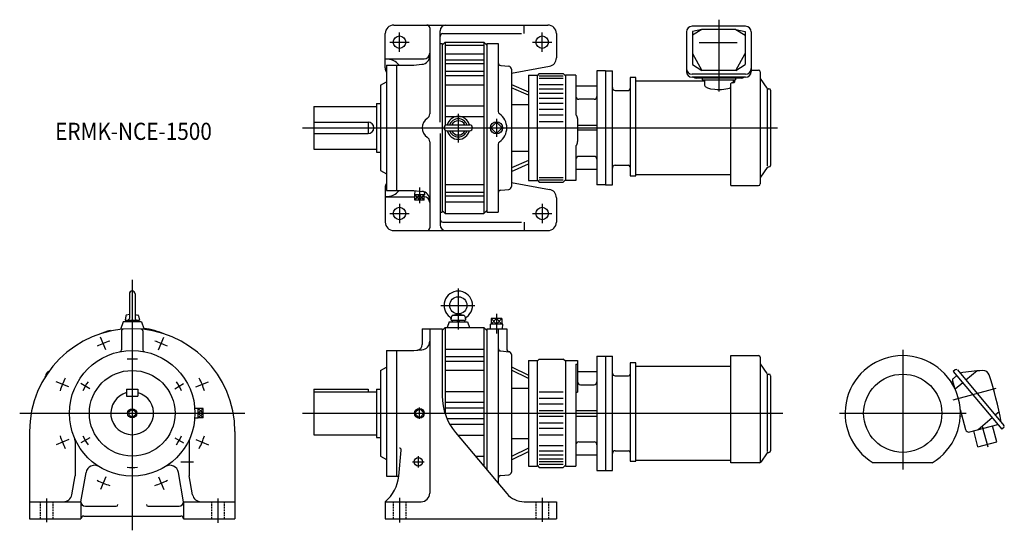
# Model space of a CAD drawing. Units: millimetres. Extents: x -197 to 1528, y -205 to 689.
import ezdxf

# ---------------------------------------------------------------- set-up
doc = ezdxf.new("R2010")
doc.units = ezdxf.units.MM
doc.linetypes.add('DASHED', pattern=[4.5, 3, -1.5])
doc.styles.get("Standard").update_dxf_attribs({"font": 'ROMANS', "bigfont": 'EXTFONT'})

msp = doc.modelspace()

# ---------------------------------------------------------------- linework, layer by layer
at = {"color": 7, "linetype": 'Continuous'}
for p, q in [((458.3, 680), (728.3, 680)), ((521.3, 675), (521.3, 524.7)), ((687, 665), (687, 680)), ((1074.5, 678), (981.1, 678)), ((443.3, 605), (443.3, 665)), ((539.3, 509.8), (539.3, 670)), ((544.3, 665), (682.1, 665)), ((743.3, 665), (743.3, 622.5)), ((971.1, 668), (971.1, 598.5)), ((997.8, 672.4), (981.8, 669)), ((997.8, 672.4), (981.8, 662.3)), ((981.8, 669), (981.8, 610.8)), ((1057.8, 672.4), (997.8, 672.4)), ((1057.8, 672.4), (1073.8, 669)), ((1057.8, 672.4), (1073.8, 662.3)), ((1073.8, 669), (1073.8, 610.8)), ((1084.5, 668), (1084.5, 598.5)), ((539.3, 648), (543.3, 648)), ((543.3, 645), (548.3, 650)), ((543.3, 648), (543.3, 352)), ((548.3, 650), (548.3, 504)), ((548.3, 650), (616.3, 650)), ((548.3, 645), (616.3, 645)), ((616.3, 650), (616.3, 350)), ((616.3, 650), (621.3, 645)), ((621.3, 648), (641.3, 648)), ((621.3, 648), (621.3, 352)), ((641.3, 648), (641.3, 528.7)), ((1060.1, 648.8), (993.5, 648.8)), ((548.3, 629.7), (616.3, 629.7)), ((981.8, 630.3), (997.8, 600.4)), ((1057.8, 600.4), (1073.8, 630.3)), ((443.3, 620.6), (511.3, 620.6)), ((445.3, 610), (445.3, 390)), ((445.3, 610), (493.3, 610)), ((463.3, 610), (463.3, 390)), ((493.3, 610), (507.6, 611.3)), ((548.3, 618.9), (616.3, 618.9)), ((548.3, 612.5), (616.3, 612.5)), ((645.9, 609.1), (659.8, 607.9)), ((664.3, 595.9), (731, 607.8)), ((981.8, 610.8), (997.8, 600.4)), ((1057.8, 600.4), (1073.8, 610.8)), ((548.3, 599.2), (616.3, 599.2)), ((548.3, 591.5), (616.3, 591.5)), ((664.3, 602.9), (664.3, 397.1)), ((694.3, 592.5), (709.3, 592.5)), ((694.3, 592.5), (694.3, 407.5)), ((713.3, 595), (709.3, 591)), ((709.3, 592.5), (709.3, 407.5)), ((713.3, 595), (755.3, 595)), ((713.3, 591.3), (755.3, 591.3)), ((713.3, 587.2), (755.3, 587.2)), ((759.3, 591), (755.3, 595)), ((759.3, 592.5), (759.3, 407.5)), ((777.3, 592.5), (759.3, 592.5)), ((777.3, 592.5), (777.3, 523.6)), ((814.3, 600), (814.3, 400)), ((829.3, 600), (814.3, 600)), ((829.3, 600), (841.3, 600)), ((829.3, 600), (829.3, 400)), ((841.3, 400), (841.3, 600)), ((872.3, 588.3), (872.3, 416)), ((882.3, 588.3), (872.3, 588.3)), ((882.3, 416), (882.3, 588.3)), ((1074.5, 594), (981.1, 594)), ((1074.5, 588.5), (981.1, 588.5)), ((1067.8, 587.2), (987.8, 587.2)), ((1057.8, 600.4), (997.8, 600.4)), ((998.8, 587.2), (998.8, 584.2)), ((1056.8, 587.2), (1056.8, 584.2)), ((1084.5, 601), (1097.5, 601)), ((1100.3, 598.2), (1100.3, 401.8)), ((1112.7, 569.4), (1100.7, 586.5)), ((435.3, 575), (445.3, 580.8)), ((435.3, 575), (435.3, 425)), ((548.3, 575.4), (616.3, 575.4)), ((664.3, 576.2), (694.3, 563.3)), ((694.3, 557.3), (664.3, 570.3)), ((713.3, 576.2), (755.3, 576.2)), ((814.3, 573), (777.3, 573)), ((882.3, 582.6), (1002.8, 582.6)), ((998.8, 584.2), (1056.8, 584.2)), ((1002.8, 584.2), (1002.8, 574.9)), ((1048.8, 399), (1048.8, 577.5)), ((1051.8, 578.6), (1050.8, 578.6)), ((1052.8, 584.2), (1052.8, 578.6)), ((1055.8, 580.6), (1055.8, 584.2)), ((713.3, 568.4), (755.3, 568.4)), ((713.3, 561), (755.3, 561)), ((846.3, 565.5), (869.3, 565.5)), ((1113.3, 433.2), (1113.3, 568.5)), ((1114.4, 568.5), (1115.5, 568.5)), ((1118.3, 565.7), (1118.3, 434.3)), ((318.3, 537.5), (318.3, 462.5)), ((318.3, 537.5), (428.3, 537.5)), ((428.3, 542.5), (428.3, 457.5)), ((428.3, 542.5), (435.3, 542.5)), ((548.3, 538.4), (616.3, 538.4)), ((664.3, 540.6), (694.3, 540.6)), ((713.3, 551.8), (755.3, 551.8)), ((713.3, 543.1), (755.3, 543.1)), ((809.3, 550), (782.3, 550)), ((548.3, 520.1), (616.3, 520.1)), ((713.3, 532.5), (755.3, 532.5)), ((713.3, 523), (755.3, 523)), ((318.3, 510), (413.3, 510)), ((413.3, 510), (413.3, 490)), ((551.3, 505), (591.3, 505)), ((713.3, 511), (755.3, 511)), ((780.3, 516.1), (780.3, 475.9)), ((814.3, 504), (780.3, 504)), ((318.3, 490), (413.3, 490)), ((539.3, 490.2), (539.3, 330)), ((548.3, 496), (548.3, 350)), ((551.3, 495), (591.3, 495)), ((814.3, 496), (780.3, 496)), ((521.3, 475.3), (521.3, 325)), ((641.3, 471.3), (641.3, 352)), ((777.3, 467.6), (777.3, 407.5)), ((318.3, 462.5), (428.3, 462.5)), ((428.3, 457.5), (435.3, 457.5)), ((664.3, 459.4), (694.3, 459.4)), ((809.3, 450), (782.3, 450)), ((694.3, 442.7), (664.3, 429.7)), ((664.3, 423.8), (694.3, 436.7)), ((846.3, 434.5), (869.3, 434.5)), ((1114.4, 431.5), (1115.5, 431.5)), ((435.3, 425), (445.3, 419.2)), ((814.3, 427), (777.3, 427)), ((872.3, 416), (882.3, 416)), ((1048.8, 417.4), (882.3, 417.4)), ((1112.7, 430.6), (1100.7, 413.5)), ((548.3, 400.8), (616.3, 400.8)), ((664.3, 404.1), (731, 392.2)), ((694.3, 407.5), (709.3, 407.5)), ((709.3, 409), (713.3, 405)), ((713.3, 412.8), (755.3, 412.8)), ((713.3, 408.7), (755.3, 408.7)), ((713.3, 405), (755.3, 405)), ((755.3, 405), (759.3, 409)), ((777.3, 407.5), (759.3, 407.5)), ((829.3, 400), (814.3, 400)), ((829.3, 400), (841.3, 400)), ((1048.8, 399), (1097.5, 399)), ((443.3, 395), (443.3, 335)), ((445.3, 390), (493.3, 390)), ((493.3, 390), (507.6, 388.7)), ((495, 389.9), (494.8, 382.5)), ((511.9, 382.5), (494.8, 382.5)), ((495.3, 373.5), (495.3, 382.5)), ((503.3, 373.5), (503.3, 382.5)), ((511.4, 373.5), (511.4, 382.5)), ((511.7, 387.8), (511.9, 382.5)), ((548.3, 387.5), (616.3, 387.5)), ((548.3, 381.1), (616.3, 381.1)), ((645.9, 390.9), (659.8, 392.1)), ((443.3, 379.4), (495.3, 379.4)), ((511.4, 373.5), (495.3, 373.5)), ((548.3, 370.3), (616.3, 370.3)), ((743.3, 377.5), (743.3, 335)), ((539.3, 352), (543.3, 352)), ((543.3, 355), (548.3, 350)), ((548.3, 350), (616.3, 350)), ((616.3, 350), (621.3, 355)), ((621.3, 352), (641.3, 352)), ((544.3, 335), (682.1, 335)), ((687, 335), (687, 320)), ((458.3, 320), (728.3, 320)), ((-5, 209), (-5, 165.8)), ((5, 209), (5, 165.8)), ((-5, 173), (-10, 172)), ((5, 173), (10, 172)), ((561.7, 172), (570.9, 174)), ((571.8, 174), (581, 172)), ((-16, 160), (-20.8, 146.8)), ((16, 160), (-16, 160)), ((-11.1, 170.8), (-12.5, 163)), ((-12.5, 163), (12.5, 163)), ((-10.7, 163), (-10.7, 160)), ((0, 160), (-3, 163)), ((0, 163), (3, 160)), ((10.7, 163), (10.7, 160)), ((11.1, 170.8), (12.5, 163)), ((16, 160), (20.1, 148.6)), ((555.3, 160), (551.7, 150)), ((555.3, 160), (587.3, 160)), ((558.8, 163), (560.1, 170.3)), ((558.8, 163), (583.8, 163)), ((560.6, 163), (560.6, 160)), ((562.1, 172), (580.6, 172)), ((571.3, 160), (568.3, 163)), ((571.3, 163), (574.3, 160)), ((582.1, 163), (582.1, 160)), ((582.5, 170.3), (583.8, 163)), ((587.3, 160), (591, 150)), ((627.9, 148), (627.6, 155.8)), ((649.1, 155.8), (627.6, 155.8)), ((628.9, 165.8), (628.9, 155.8)), ((647.8, 165.8), (628.9, 165.8)), ((638.3, 165.8), (638.3, 155.8)), ((647.8, 165.8), (647.8, 155.8)), ((648.8, 148), (649.1, 155.8)), ((-37.4, 144.1), (-38.4, 145)), ((-18.7, 144.3), (-18.7, 110.9)), ((18.7, 144.3), (18.7, 110.9)), ((508.3, 148), (508.3, 120.5)), ((508.3, 148), (543.3, 148)), ((521.3, 148), (521.3, -140)), ((543.3, 145), (548.3, 150)), ((543.3, 148), (543.3, 30.3)), ((548.3, 150), (616.3, 150)), ((548.3, 150), (548.3, -0.9)), ((616.3, 150), (621.3, 145)), ((616.3, 150), (616.3, -93)), ((621.3, 148), (621.3, -99)), ((621.3, 148), (656.3, 148)), ((641.3, 148), (641.3, -122.8)), ((656.3, 148), (656.3, 112.7)), ((445.3, 110), (493.3, 110)), ((445.3, 110), (445.3, -110)), ((463.3, 110), (463.3, -110)), ((493.3, 110), (507.6, 111.3)), ((548.3, 112.5), (616.3, 112.5)), ((645.9, 109.1), (659.8, 107.9)), ((548.3, 99.2), (616.3, 99.2)), ((548.3, 91.5), (616.3, 91.5)), ((664.3, 102.9), (664.3, -102.9)), ((694.3, 92.5), (694.3, -92.5)), ((694.3, 92.5), (709.3, 92.5)), ((713.3, 95), (709.3, 91)), ((709.3, 92.5), (709.3, -92.5)), ((713.3, 95), (755.3, 95)), ((759.3, 91), (755.3, 95)), ((759.3, 92.5), (759.3, -92.5)), ((759.3, 92.5), (780.3, 92.5)), ((780.3, 92.5), (780.3, 36.8)), ((814.3, 100), (829.3, 100)), ((814.3, 100), (814.3, -100)), ((829.3, 100), (829.3, -100)), ((829.3, 100), (841.3, 100)), ((841.3, -100), (841.3, 100)), ((872.3, 88.3), (872.3, -84)), ((882.3, 88.3), (872.3, 88.3)), ((882.3, -84), (882.3, 88.3)), ((1048.8, -86.8), (1048.8, 101)), ((1048.8, 101), (1097.5, 101)), ((1100.3, 98.2), (1100.3, -85.6)), ((1112.7, 69.4), (1100.7, 86.5)), ((435.3, 75), (445.3, 80.8)), ((435.3, 75), (435.3, -75)), ((548.3, 75.4), (616.3, 75.4)), ((664.3, 81.3), (694.3, 66.7)), ((694.3, 61.1), (664.3, 75.8)), ((777.3, 86.1), (780.3, 86.1)), ((777.3, 86.1), (777.3, -92.5)), ((780.3, 73), (814.3, 73)), ((882.3, 82.6), (1048.8, 82.6)), ((1441.9, 76.3), (1438.5, 73.4)), ((1438.5, 73.4), (1523.6, -28.1)), ((1445.7, 75.9), (1527.3, -21.4)), ((1480.3, 74.3), (1460.8, 57.9)), ((846.3, 65.5), (869.3, 65.5)), ((1113.3, -66.8), (1113.3, 68.5)), ((1114.4, 68.5), (1115.5, 68.5)), ((1118.3, 65.7), (1118.3, -65.7)), ((1434.8, 54.8), (1437.6, 55.6)), ((1437.3, 56.8), (1440.6, 44.7)), ((1438.7, 61.1), (1444.6, 66.1)), ((1455.3, 53.3), (1441.8, 42)), ((-10, 42), (10, 42)), ((-10, 42), (-10, 30)), ((10, 42), (10, 30)), ((318.3, 42), (318.3, -37.5)), ((318.3, 42), (413.3, 42)), ((318.3, 37.5), (428.3, 37.5)), ((413.3, 42), (413.3, 37.5)), ((428.3, 42.5), (435.3, 42.5)), ((428.3, 42.5), (428.3, -42.5)), ((548.3, 38.4), (616.3, 38.4)), ((664.3, 44.1), (694.3, 44.1)), ((713.3, 37.7), (755.3, 37.7)), ((777.3, 36.8), (780.3, 36.8)), ((785.3, 50), (809.3, 50)), ((-10, 30), (10, 30)), ((548.3, 19.3), (616.3, 19.3)), ((713.3, 26.2), (755.3, 26.2)), ((115.6, 8.5), (109.7, 8.3)), ((115.6, -8.5), (115.6, 8.5)), ((124.6, 8.1), (115.6, 8.1)), ((124.6, 0), (115.6, 0)), ((124.6, -8.1), (124.6, 8.1)), ((548.3, 9.4), (616.3, 9.4)), ((713.3, 16.5), (755.3, 16.5)), ((713.3, 5), (755.3, 5)), ((777.3, 5), (814.3, 5)), ((1450.8, 6.6), (1460.1, -28.5)), ((1519, 2.3), (1512.2, -3.4)), ((115.6, -8.5), (109.7, -8.3)), ((124.6, -8.1), (115.6, -8.1)), ((551.6, -9.4), (616.3, -9.4)), ((713.3, -5), (755.3, -5)), ((713.3, -16.5), (755.3, -16.5)), ((777.3, -5), (814.3, -5)), ((1450.8, -5.1), (1453.7, -4.3)), ((1506.7, -8), (1481.9, -28.8)), ((-180, -32), (-180, -185)), ((180, -32), (180, -185)), ((556.6, -19.3), (616.3, -19.3)), ((566.7, -33.9), (656.3, -140.7)), ((713.3, -26.2), (755.3, -26.2)), ((1467.5, -32.7), (1516.4, -19.6)), ((1481.8, -58.9), (1474.3, -30.9)), ((1514.6, -50.1), (1507.1, -22.1)), ((1527, -25.2), (1523.6, -28.1)), ((-100, -49), (-100, -109.6)), ((100, -49), (100, -109.6)), ((318.3, -37.5), (428.3, -37.5)), ((428.3, -42.5), (435.3, -42.5)), ((570.7, -38.4), (616.3, -38.4)), ((664.3, -44.1), (694.3, -44.1)), ((713.3, -37.7), (755.3, -37.7)), ((782.3, -50), (809.3, -50)), ((1481.8, -58.9), (1514.6, -50.1)), ((467.3, -110), (471.3, -64.4)), ((694.3, -61.1), (664.3, -75.8)), ((664.3, -81.3), (694.3, -66.7)), ((713.3, -56.7), (755.3, -56.7)), ((713.3, -66), (755.3, -66)), ((846.3, -65.5), (869.3, -65.5)), ((1114.4, -68.5), (1115.5, -68.5)), ((435.3, -75), (445.3, -80.8)), ((601.5, -75.4), (616.3, -75.4)), ((713.3, -72.8), (755.3, -72.8)), ((713.3, -79.7), (755.3, -79.7)), ((713.3, -84.7), (755.3, -84.7)), ((777.3, -73), (814.3, -73)), ((872.3, -84), (882.3, -84)), ((1048.8, -82.6), (882.3, -82.6)), ((1112.7, -69.4), (1101.4, -85.6)), ((-90, -155), (-80.9, -103.5)), ((90, -155), (80.9, -103.5)), ((694.3, -92.5), (709.3, -92.5)), ((709.3, -91), (713.3, -95)), ((713.3, -89.3), (755.3, -89.3)), ((713.3, -95), (755.3, -95)), ((755.3, -95), (759.3, -91)), ((759.3, -92.5), (777.3, -92.5)), ((814.3, -100), (829.3, -100)), ((829.3, -100), (841.3, -100)), ((1099.1, -86.8), (1048.8, -86.8)), ((1401.6, -86.8), (1298.3, -86.8)), ((-105.8, -142.6), (-100, -109.6)), ((105.8, -142.6), (100, -109.6)), ((445.3, -110), (467.3, -110)), ((645.9, -109.1), (659.8, -107.9)), ((-180, -155), (-90, -155)), ((-90, -155), (-90, -185)), ((90, -155), (180, -155)), ((90, -155), (90, -185)), ((443.3, -155), (443.3, -185)), ((443.3, -155), (506.3, -155)), ((687, -155), (743.3, -155)), ((743.3, -155), (743.3, -185)), ((-82, -163), (-28, -163)), ((28, -163), (82, -163)), ((-180, -185), (-90, -185)), ((-85, -180), (85, -180)), ((90, -185), (180, -185)), ((443.3, -185), (743.3, -185))]:
    msp.add_line(p, q, dxfattribs=at)
at = {"color": 3, "linetype": 'Continuous'}
for p, q in [((1027.8, 689.4), (1027.8, 563.4)), ((468.3, 633), (468.3, 667)), ((718.3, 633), (718.3, 667)), ((451.3, 650), (485.3, 650)), ((701.3, 650), (735.3, 650)), ((571.3, 524.6), (571.3, 474.3)), ((628.4, 500), (638.3, 509.9)), ((638.3, 515.7), (638.3, 484.3)), ((638.3, 509.9), (648.2, 500)), ((298.3, 500), (1130.4, 500)), ((638.3, 490.1), (628.4, 500)), ((648.2, 500), (638.3, 490.1)), ((495.3, 373.5), (503.3, 382.5)), ((495.3, 382.5), (503.3, 373.5)), ((503.3, 395.5), (503.3, 368.1)), ((503.3, 373.5), (511.4, 382.5)), ((511.4, 373.5), (503.3, 382.5)), ((468.3, 367), (468.3, 333)), ((718.3, 367), (718.3, 333)), ((451.3, 350), (485.3, 350)), ((701.3, 350), (735.3, 350)), ((0, 234), (0, -205)), ((571.3, 218.3), (571.3, 146.9)), ((540.6, 189), (600.4, 189)), ((638.3, 174.3), (638.3, 139.8)), ((638.3, 155.8), (628.9, 165.8)), ((628.9, 155.8), (638.3, 165.8)), ((647.8, 155.8), (638.3, 165.8)), ((638.3, 155.8), (647.8, 165.8)), ((-46.1, 111.3), (-55.3, 133.5)), ((46.1, 111.3), (55.3, 133.5)), ((1350, 111), (1350, -98.2)), ((-111.3, 46.1), (-133.5, 55.3)), ((-74.5, 43), (-90.1, 52)), ((74.5, 43), (90.1, 52)), ((111.3, 46.1), (133.5, 55.3)), ((1438.1, 23.6), (1513.6, 43.8)), ((-197.1, 0), (197.1, 0)), ((115.6, 8.1), (124.6, 0)), ((115.6, -8.1), (124.6, 0)), ((115.6, 0), (124.6, -8.1)), ((115.6, 0), (124.6, 8.1)), ((503.3, 8.5), (494.8, 0)), ((503.3, -8.5), (494.8, 0)), ((503.3, -10), (503.3, 10)), ((511.8, 0), (503.3, 8.5)), ((511.8, 0), (503.3, -8.5)), ((298.3, 0), (1139.7, 0)), ((1239, 0), (1461, 0)), ((1499.5, -59.3), (1490, -23.9)), ((-111.3, -46.1), (-133.5, -55.3)), ((-74.5, -43), (-90.1, -52)), ((74.5, -43), (90.1, -52)), ((111.3, -46.1), (133.5, -55.3)), ((85, -85), (107.1, -85)), ((491.3, -85), (511.3, -85)), ((501.3, -75), (501.3, -95)), ((-46.1, -111.3), (-55.3, -133.5)), ((46.1, -111.3), (55.3, -133.5)), ((-150, -149.1), (-150, -190.6)), ((150, -149.1), (150, -191.8)), ((468.3, -148.2), (468.3, -191.3)), ((718.3, -148.2), (718.3, -190.1))]:
    msp.add_line(p, q, dxfattribs=at)
at = {"color": 3, "linetype": 'DASHED'}
for p, q in [((-161, -155), (-161, -185)), ((-139, -155), (-139, -185)), ((139, -155), (139, -185)), ((161, -155), (161, -185)), ((457.3, -155), (457.3, -185)), ((479.3, -155), (479.3, -185)), ((707.3, -155), (707.3, -185)), ((729.3, -155), (729.3, -185))]:
    msp.add_line(p, q, dxfattribs=at)
at = {"color": 7, "linetype": 'Continuous'}
for centre, radius in [((468.3, 650), 11), ((718.3, 650), 11), ((638.3, 500), 10.7), ((468.3, 350), 11), ((718.3, 350), 11), ((571.3, 189), 15), ((0, 0), 110), ((0, 0), 75), ((1350, 0), 68.5), ((503.3, 0), 8.51), ((501.3, -85), 7.4)]:
    msp.add_circle(centre, radius, dxfattribs=at)
at = {"color": 3, "linetype": 'Continuous'}
for radius in [8, 6]:
    msp.add_circle((0, 0), radius, dxfattribs=at)
at = {"color": 7, "linetype": 'Continuous'}
for centre, radius, start, end in [((458.3, 665), 15, 90, 180), ((516.3, 675), 5, 0, 90), ((549.3, 670), 10, 90, 180), ((728.3, 665), 15, 0, 90), ((981.1, 668), 10, 90, 180), ((1074.5, 668), 10, 0, 90), ((544.3, 660), 5, 90, 180), ((506.3, 626.2), 15, 275, 0), ((511.3, 630.6), 10, 270, 0), ((728.3, 622.6), 15, 280.1247, 0), ((458.3, 605), 15, 180, 209.9265), ((646.3, 614.1), 5, 180, 265), ((659.3, 602.9), 5, 0, 85), ((981.1, 604), 10, 180, 270), ((1074.5, 604), 10, 270, 0), ((981.1, 598.5), 10, 180, 270), ((987.8, 594.4), 7.2, 235.0271, 270), ((1067.8, 594.4), 7.2, 270, 304.9729), ((1074.5, 598.5), 10, 270, 0), ((1097.5, 598.2), 2.8, 0, 90), ((1102.3, 587.7), 2, 180, 215), ((846.3, 570.5), 5, 180, 270), ((1114.4, 570.5), 2, 215, 270), ((782.3, 555), 5, 180, 270), ((809.3, 555), 5, 270, 0), ((869.3, 568.5), 3, 270, 0), ((1115.5, 565.7), 2.8, 0, 90), ((511.3, 524.7), 10, 304.5181, 0), ((571.3, 500), 20.1, 14.3793, 165.6207), ((646.3, 528.7), 5, 180, 235.1501), ((626.3, 500), 30, 304.8499, 55.1501), ((779.3, 523.6), 2, 180, 223.3418), ((771.3, 516.1), 9, 0, 43.3418), ((413.3, 500), 10, 270.0001, 90), ((528.3, 500), 20, 124.5181, 235.4819), ((551.3, 500), 5, 90, 270), ((571.3, 500), 16, 18.21, 161.79), ((571.3, 500), 12.5, 23.5782, 156.4218), ((591.3, 500), 5, 270, 90), ((511.3, 475.3), 10, 0, 55.4819), ((571.3, 500), 20.1, 194.3793, 345.6207), ((571.3, 500), 16, 198.21, 341.79), ((571.3, 500), 12.5, 203.5782, 336.4218), ((646.3, 471.3), 5, 124.8499, 180), ((779.3, 467.6), 2, 140.2849, 180), ((769.3, 475.9), 11, 320.2849, 0), ((782.3, 445), 5, 90, 180), ((809.3, 445), 5, 0, 90), ((846.3, 429.5), 5, 90, 180), ((869.3, 431.5), 3, 0, 90), ((1114.4, 429.5), 2, 90, 145), ((1114.4, 429.5), 2, 90, 145), ((1115.5, 434.3), 2.8, 270, 0), ((458.3, 395), 15, 150.0735, 180), ((659.3, 397.1), 5, 275, 0), ((1097.5, 401.8), 2.8, 270, 0), ((1102.3, 412.3), 2, 145, 180), ((506.3, 373.8), 15, 0, 85), ((646.3, 385.9), 5, 95, 180), ((728.3, 377.4), 15, 0, 79.8753), ((511.3, 369.4), 10, 0, 90), ((458.3, 335), 15, 180, 270), ((544.3, 340), 5, 180, 270), ((549.3, 330), 10, 180, 270), ((728.3, 335), 15, 270, 0), ((516.3, 325), 5, 270, 0), ((0, 209), 5, 0, 180), ((571.3, 189), 25, 306.4238, 233.5761), ((-9.7, 170.6), 1.4, 101.6057, 170), ((-6.4, 165.8), 1.4, 270, 0), ((6.4, 165.8), 1.4, 180, 270), ((9.7, 170.6), 1.4, 10, 78.3943), ((552.9, 164.1), 6, 349.8636, 53.5762), ((562.1, 170), 2, 90, 170), ((580.6, 170), 2, 10, 90), ((589.7, 164.1), 6, 126.4239, 190), ((0, -32), 180, 0, 180), ((0, 0), 150, 104.8377, 112.3944), ((-15.7, 144.3), 3, 95.1007, 180), ((15.7, 144.3), 3, 0, 84.8993), ((0, 0), 150, 67.6056, 82.2862), ((506.3, 126.2), 15, 275, 0), ((-21.7, 110.9), 3, 281.0896, 0), ((21.7, 110.9), 3, 180, 258.9104), ((498.3, 120.5), 10, 275, 0), ((646.3, 114.1), 5, 180, 265), ((661.3, 112.7), 5, 180, 258.463), ((659.3, 102.9), 5, 0, 85), ((1097.5, 98.2), 2.8, 0, 90), ((1102.3, 87.7), 2, 180, 215), ((1350, 0), 101, 300.7501, 239.2499), ((-140.9, 63.7), 11.2, 114.9668, 161.7211), ((846.3, 70.5), 5, 180, 270), ((1114.4, 70.5), 2, 215, 270), ((1443.6, 74.2), 2.7, 40, 130), ((1504.5, -226), 301.2, 92.6991, 100.3442), ((1490.8, 63.7), 11.2, 18.2789, 92.6991), ((419.4, -121.3), 601.2, 161.7211, 162.136), ((785.3, 55), 5, 180, 270), ((809.3, 55), 5, 270, 0), ((869.3, 68.5), 3, 270, 0), ((1115.5, 65.7), 2.8, 0, 90), ((1441.4, 57.9), 4.2, 130, 195), ((930.6, -121.3), 601.2, 10.142, 18.2789), ((0, 0), 37.5, 105.466, 74.534), ((643.3, 30.4), 100, 180, 220), ((1465.9, -26.9), 6, 195, 285), ((1525.3, -23.1), 2.7, 310, 40), ((-115, -49), 15, 0, 23.0739), ((115, -49), 15, 156.9261, 180), ((782.3, -55), 5, 90, 180), ((809.3, -55), 5, 0, 90), ((468.3, -64.1), 3, 355.0001, 90), ((846.3, -70.5), 5, 90, 180), ((869.3, -68.5), 3, 0, 90), ((1114.4, -70.5), 2, 90, 145), ((1115.5, -65.7), 2.8, 270, 0), ((1099.1, -84), 2.8, 270, 325), ((-66.1, -106.1), 15, 58.0538, 170), ((66.1, -106.1), 15, 10, 121.9464), ((659.3, -102.9), 5, 275, 0), ((397.7, -101.9), 70, 310.6738, 353.3632), ((646.3, -114.1), 5, 95, 180), ((-120.6, -140), 15, 270, 350), ((-82, -155), 8, 180, 270), ((82, -155), 8, 270, 0), ((120.6, -140), 15, 190, 270), ((506.3, -140), 15, 270, 0), ((687, -115), 40, 220, 270), ((-28, -160), 3, 270, 0), ((28, -160), 3, 180, 270), ((-85, -185), 5, 90, 180), ((85, -185), 5, 0, 90)]:
    msp.add_arc(centre, radius, start, end, dxfattribs=at)
at = {"color": 3, "linetype": 'Continuous'}
for radius, start, end in [(132.5, 107.3092, 117.6908), (132.5, 62.3092, 72.6908), (95, 84.5698, 95.4299), (132.5, 152.3092, 162.6908), (95, 144.5698, 155.4299), (95, 24.5698, 35.4299), (132.5, 17.3092, 27.6908), (132.5, 197.3092, 207.6908), (95, 204.5698, 215.4299), (95, 324.5698, 335.4299), (132.5, 332.3092, 342.6908), (95, 264.5698, 275.4299), (132.5, 242.3092, 252.6908), (132.5, 287.3092, 297.6908)]:
    msp.add_arc((0, 0), radius, start, end, dxfattribs=at)
at = {"color": 7, "linetype": 'Continuous'}
for centre, major_axis, ratio, start_param, end_param in [((443.3, 600), (27.9, 0), 0.737139, 0.507226, 1.570796), ((1027.8, 574.9), (25, 0), 0.307886, 3.141593, 5.709672), ((1050.8, 577.5), (-2, 0), 0.544093, 4.712389, 6.283185), ((1051.8, 580.6), (4, 0), 0.508867, 4.712389, 6.283185), ((443.3, 400), (27.9, 0), 0.737139, 4.712389, 5.77596)]:
    msp.add_ellipse(centre, major_axis=major_axis, ratio=ratio, start_param=start_param, end_param=end_param, dxfattribs=at)

# ---------------------------------------------------------------- texts
at = {"color": 7, "insert": (-135, 478.9), "char_height": 30, "attachment_point": 7}
msp.add_mtext('{\\W0.888889;ERMK-NCE-1500}', dxfattribs=at)

doc.saveas('drawing.dxf')
